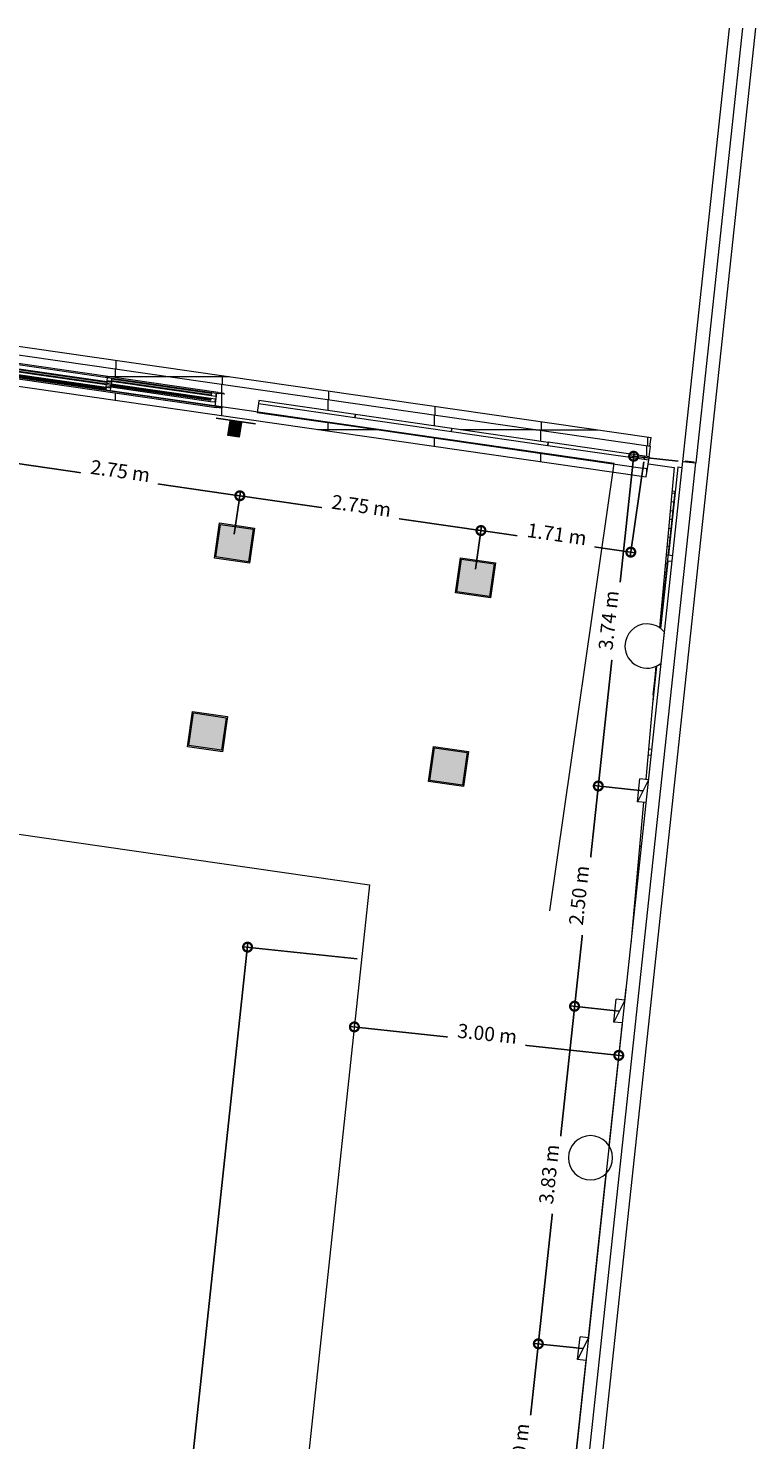
# Model space of a CAD drawing. Units: metres. Extents: x -48 to 517, y -297 to 12.
# Drawn here: x 169 to 177, y -5 to 11 of the extents above; entities that cross this region are included whole.
import ezdxf

# ---------------------------------------------------------------- set-up
doc = ezdxf.new("R2010")
doc.units = ezdxf.units.M
doc.linetypes.add('DTM-Projeção', pattern=[0.003969, 0.002381, -0.001587])
for name, color, linetype, lineweight in [('A-ANNO-DIMS', 7, 'Continuous', 9), ('A-COLS', 7, 'Continuous', 5), ('A-DETL-MBND', 7, 'Continuous', 5), ('A-DOOR', 7, 'Continuous', 5), ('A-DOOR-FRAM', 7, 'Continuous', 5), ('A-DOOR-GLAZ', 7, 'Continuous', 5), ('A-FLOR', 7, 'Continuous', 5), ('A-FLOR-OVHD', 7, 'DTM-Projeção', 5), ('A-GLAZ-CURT', 7, 'Continuous', 5), ('A-GLAZ-CWMG', 7, 'Continuous', 5), ('E-LITE-EQPM', 7, 'Continuous', 5), ('I-WALL', 7, 'Continuous', 5), ('S-BEAM', 7, 'Continuous', 5)]:
    doc.layers.add(name, color=color, linetype=linetype, lineweight=lineweight)
doc.styles.add('Century Gothic_1', font='GOTHIC.TTF', dxfattribs={"height": 0.16})
doc.dimstyles.new('HUB360_-_COTA_VERMELHA_CM', dxfattribs={"dimscale": 0.3048, "dimtxt": 0.167067, "dimasz": 0.656168, "dimexe": 0.164042, "dimexo": 0.164042, "dimgap": 0, "dimtad": 1, "dimrnd": 0.01, "dimzin": 0, "dimdsep": 46, "dimtxsty": 'Century Gothic_1', "dimblk1": 'DOTSMALL', "dimblk2": 'DOTSMALL', "dimsah": 1, "dimcen": 0.09, "dimdle": 0.164042, "dimazin": 0, "dimtfac": 1, "dimtdec": 4, "dimtix": 1, "dimtmove": 0, "dimatfit": 3, "dimfxl": 1, "dimtvp": 1, "dimtfill": 1, "dimtolj": 1, "dimtzin": 0, "dimarcsym": 2})

# ---------------------------------------------------------------- blocks, each defined once
blk = doc.blocks.new('HUB360-VIG-GEN-Retangular - 35_35 2-1776559-PLANTA ILUMINAÇÃO')
at = {"layer": 'S-BEAM', "true_color": 0x808080}
h = blk.add_hatch(dxfattribs=at)
h.set_pattern_fill('FP1_1', color=8, style=0, pattern_type=2)
h.set_pattern_definition([(8.2, (3.895, -8.07), (-0.085577, 0.593866), []), (98.2, (3.895, -8.07), (-1.18773, -0.17115), [])])
h.paths.add_polyline_path([(7.62, -0.175), (7.62, -0.081), (3.169, -0.081), (3.169, 0.054), (7.62, 0.054), (7.62, 0.175), (-7.62, 0.175), (-7.62, -0.175), (7.611, -0.175)])
h.paths.add_polyline_path([(2.765, -0.092), (-2.259, -0.092), (-2.265, -0.086), (-2.265, -0.082), (-2.227, -0.082), (-2.227, 0.068), (-2.265, 0.068), (-2.265, 0.072), (-2.259, 0.078), (2.766, 0.077), (2.771, 0.072), (2.771, 0.068), (2.689, 0.068), (2.689, -0.082), (2.771, -0.082), (2.771, -0.086)])
h.paths.add_polyline_path([(-2.677, -0.081), (-7.611, -0.081), (-7.611, 0.054), (-2.677, 0.054), (-2.677, -0.079)])
at = {"layer": 'S-BEAM'}
for p, q in [((-7.62, 0.175), (-7.62, -0.175)), ((-7.62, 0.175), (7.62, 0.175)), ((7.62, 0.054), (7.62, 0.175)), ((7.62, -0.175), (7.62, -0.081)), ((-7.62, -0.175), (7.62, -0.175))]:
    blk.add_line(p, q, dxfattribs=at)
blk = doc.blocks.new('Porta veneziana envidraçada de correr quádrupla com revestimento - 2320 x 2180mm-1670695-PLANTA ILUMINAÇÃO')
at = {"layer": 'A-DOOR', "true_color": 0xdfdfdf}
h = blk.add_hatch(color=254, dxfattribs=at)
h.paths.add_polyline_path([(2.375, 0.043), (2.375, 0.067), (1.2375, 0.067), (1.2375, 0.043), (1.8334, 0.043)])
h.paths.add_polyline_path([(1.1875, -0.002), (1.1875, 0.022), (0.05, 0.022), (0.05, -0.002)])
h.paths.add_polyline_path([(-0.05, -0.002), (-0.05, 0.022), (-1.1875, 0.022), (-1.1875, -0.002), (-1.0694, -0.002)])
h.paths.add_polyline_path([(-1.2375, 0.043), (-1.2375, 0.067), (-2.375, 0.067), (-2.375, 0.043)])
h = blk.add_hatch(color=254, dxfattribs=at)
h.paths.add_polyline_path([(2.375, -0.017), (2.375, -0.003), (1.2375, -0.003), (1.2375, -0.017), (1.8421, -0.017)])
h.paths.add_polyline_path([(1.1875, -0.062), (1.1875, -0.048), (0.05, -0.048), (0.05, -0.062)])
h.paths.add_polyline_path([(-0.05, -0.062), (-0.05, -0.048), (-1.1875, -0.048), (-1.1875, -0.062), (-1.0608, -0.062)])
h.paths.add_polyline_path([(-1.2375, -0.017), (-1.2375, -0.003), (-2.375, -0.003), (-2.375, -0.017)])
at = {"layer": 'A-DOOR'}
for p, q in [((-2.518, 0.079), (-2.512, 0.085)), ((-2.518, 0.075), (-2.518, 0.079)), ((-2.48, 0.075), (-2.518, 0.075)), ((-2.512, 0.085), (-2.448, 0.085)), ((-2.448, 0.075), (-2.475, 0.075)), ((-2.448, 0.085), (-2.448, 0.075)), ((2.448, 0.085), (-2.448, 0.085)), ((-2.448, 0.075), (-2.425, 0.075)), ((-2.375, 0.043), (-2.375, 0.067)), ((-2.375, 0.067), (-1.2375, 0.067)), ((-1.2375, 0.043), (-2.375, 0.043)), ((-1.2375, 0.067), (-1.2375, 0.043)), ((-1.1875, 0.075), (1.1875, 0.075)), ((-1.1875, -0.002), (-1.1875, 0.022)), ((-1.1875, 0.022), (-0.05, 0.022)), ((-0.05, 0.022), (-0.05, -0.002)), ((0.05, -0.002), (0.05, 0.022)), ((0.05, 0.022), (1.1875, 0.022)), ((1.1875, 0.022), (1.1875, -0.002)), ((1.2375, 0.043), (1.2375, 0.067)), ((1.2375, 0.067), (2.375, 0.067)), ((2.375, 0.043), (1.2375, 0.043)), ((2.375, 0.067), (2.375, 0.043)), ((2.425, 0.075), (2.448, 0.075)), ((2.448, 0.075), (2.448, 0.085)), ((2.448, 0.085), (2.512, 0.085)), ((2.518, 0.075), (2.448, 0.075)), ((2.512, 0.085), (2.518, 0.079)), ((2.518, 0.079), (2.518, 0.075)), ((-2.518, -0.079), (-2.518, -0.075)), ((-2.518, -0.075), (-2.48, -0.075)), ((-2.512, -0.085), (-2.518, -0.079)), ((-2.448, -0.085), (-2.512, -0.085)), ((-2.475, -0.075), (-2.448, -0.075)), ((-2.448, -0.075), (-2.448, -0.085)), ((-1.2375, -0.075), (-2.448, -0.075)), ((-2.448, -0.085), (2.448, -0.085)), ((-0.05, -0.002), (-1.1875, -0.002)), ((1.1875, -0.002), (0.05, -0.002)), ((2.448, -0.075), (1.2375, -0.075)), ((2.448, -0.085), (2.448, -0.075)), ((2.448, -0.075), (2.518, -0.075)), ((2.512, -0.085), (2.448, -0.085)), ((2.518, -0.079), (2.512, -0.085)), ((2.518, -0.075), (2.518, -0.079))]:
    blk.add_line(p, q, dxfattribs=at)
at = {"layer": 'A-DOOR-FRAM'}
for p, q in [((-2.425, 0.035), (-2.425, 0.075)), ((-2.425, 0.075), (-2.375, 0.075)), ((-2.375, 0.035), (-2.425, 0.035)), ((-2.425, -0.03), (-2.425, 0.01)), ((-2.425, 0.01), (-2.375, 0.01)), ((-2.375, 0.075), (-1.2375, 0.075)), ((-1.2375, 0.035), (-2.375, 0.035)), ((-2.375, 0.01), (-1.2375, 0.01)), ((-1.2375, 0.075), (-1.1875, 0.075)), ((-1.1875, 0.035), (-1.2375, 0.035)), ((-1.2375, -0.003), (-1.2375, 0.03)), ((-1.2375, 0.03), (-1.1875, 0.03)), ((-1.2375, 0.01), (-1.1875, 0.01)), ((-1.1875, 0.075), (-1.1875, 0.035)), ((-1.1875, 0.03), (-0.05, 0.03)), ((-0.05, 0.03), (0, 0.03)), ((0, -0.01), (0, 0.03)), ((0, 0.03), (0.05, 0.03)), ((0, 0.03), (0, -0.01)), ((0.05, 0.03), (1.1875, 0.03)), ((1.1875, 0.035), (1.1875, 0.075)), ((1.1875, 0.075), (1.2375, 0.075)), ((1.2375, 0.035), (1.1875, 0.035)), ((1.1875, 0.03), (1.2375, 0.03)), ((1.1875, 0.01), (1.2375, 0.01)), ((1.2375, 0.075), (2.375, 0.075)), ((2.375, 0.035), (1.2375, 0.035)), ((1.2375, 0.03), (1.2375, -0.003)), ((1.2375, 0.01), (2.375, 0.01)), ((2.375, 0.075), (2.425, 0.075)), ((2.425, 0.035), (2.375, 0.035)), ((2.375, 0.01), (2.425, 0.01)), ((2.425, 0.075), (2.425, 0.035)), ((2.425, 0.01), (2.425, -0.03)), ((-2.375, -0.03), (-2.425, -0.03)), ((-1.2375, -0.03), (-2.375, -0.03)), ((-1.1875, -0.01), (-1.2375, -0.01)), ((-1.1875, -0.03), (-1.2375, -0.03)), ((-1.2375, -0.075), (-1.2375, -0.035)), ((-1.2375, -0.035), (-1.1875, -0.035)), ((-1.1875, -0.075), (-1.2375, -0.075)), ((-1.1875, -0.002), (-1.1875, -0.03)), ((-0.05, -0.01), (-1.1875, -0.01)), ((-1.1875, -0.035), (-0.05, -0.035)), ((-0.05, -0.075), (-1.1875, -0.075)), ((0, -0.01), (-0.05, -0.01)), ((-0.05, -0.035), (0, -0.035)), ((0, -0.075), (-0.05, -0.075)), ((0.05, -0.01), (0, -0.01)), ((0, -0.075), (0, -0.035)), ((0, -0.035), (0.05, -0.035)), ((0, -0.035), (0, -0.075)), ((0.05, -0.075), (0, -0.075)), ((1.1875, -0.01), (0.05, -0.01)), ((0.05, -0.035), (1.1875, -0.035)), ((1.1875, -0.075), (0.05, -0.075)), ((1.1875, -0.03), (1.1875, -0.002)), ((1.2375, -0.01), (1.1875, -0.01)), ((1.2375, -0.03), (1.1875, -0.03)), ((1.1875, -0.035), (1.2375, -0.035)), ((1.2375, -0.075), (1.1875, -0.075)), ((2.375, -0.03), (1.2375, -0.03)), ((1.2375, -0.035), (1.2375, -0.075)), ((2.425, -0.03), (2.375, -0.03))]:
    blk.add_line(p, q, dxfattribs=at)
at = {"layer": 'A-DOOR-GLAZ'}
for p, q in [((-2.375, -0.003), (-1.2375, -0.003)), ((-2.375, -0.017), (-2.375, -0.003)), ((-1.2375, -0.017), (-2.375, -0.017)), ((-1.2375, -0.003), (-1.2375, -0.017)), ((-1.1875, -0.062), (-1.1875, -0.048)), ((-1.1875, -0.048), (-0.05, -0.048)), ((-0.05, -0.062), (-1.1875, -0.062)), ((-0.05, -0.048), (-0.05, -0.062)), ((0.05, -0.062), (0.05, -0.048)), ((0.05, -0.048), (1.1875, -0.048)), ((1.1875, -0.062), (0.05, -0.062)), ((1.1875, -0.048), (1.1875, -0.062)), ((1.2375, -0.017), (1.2375, -0.003)), ((1.2375, -0.003), (2.375, -0.003)), ((2.375, -0.017), (1.2375, -0.017)), ((2.375, -0.003), (2.375, -0.017))]:
    blk.add_line(p, q, dxfattribs=at)
blk = doc.blocks.new('Rectangular Mullion - Montante-AL0-Horizontal-Ancoragem-5_3x10cm-1678353-PLANTA ILUMINAÇÃO')
at = {"layer": 'A-GLAZ-CWMG'}
for p, q in [((4.776, 7.383), (4.829, 7.375)), ((4.79, 7.482), (4.844, 7.474)), ((4.829, 7.375), (4.844, 7.474))]:
    blk.add_line(p, q, dxfattribs=at)
blk = doc.blocks.new('Rectangular Mullion - Montante-AL0-Horizontal-Ancoragem-5_3x10cm-1678355-PLANTA ILUMINAÇÃO')
at = {"layer": 'A-GLAZ-CWMG'}
for p, q in [((1.51, 7.853), (2.598, 7.696)), ((1.524, 7.952), (2.613, 7.795))]:
    blk.add_line(p, q, dxfattribs=at)
blk = doc.blocks.new('Rectangular Mullion - Montante-AL0-Horizontal-Ancoragem-5_3x10cm-1678358-PLANTA ILUMINAÇÃO')
at = {"layer": 'A-GLAZ-CWMG'}
for p, q in [((0.435, 8.109), (0.421, 8.01)), ((0.421, 8.01), (1.51, 7.853)), ((0.435, 8.109), (1.524, 7.952))]:
    blk.add_line(p, q, dxfattribs=at)
blk = doc.blocks.new('Rectangular Mullion - BRISE-1678363-PLANTA ILUMINAÇÃO')
at = {"layer": 'A-GLAZ-CWMG'}
for p, q in [((4.795, 7.516), (4.79, 7.482)), ((4.849, 7.509), (4.795, 7.516)), ((4.844, 7.474), (4.849, 7.509))]:
    blk.add_line(p, q, dxfattribs=at)
blk = doc.blocks.new('Rectangular Mullion - BRISE-1678366-PLANTA ILUMINAÇÃO')
at = {"layer": 'A-GLAZ-CWMG'}
for p, q in [((3.706, 7.673), (3.701, 7.639)), ((4.795, 7.516), (3.706, 7.673)), ((4.79, 7.482), (4.795, 7.516))]:
    blk.add_line(p, q, dxfattribs=at)
blk = doc.blocks.new('HUB360-VIG-GEN-Retangular - 55_60 2-1776451-PLANTA ILUMINAÇÃO')
at = {"layer": 'A-DETL-MBND', "true_color": 0x808080}
h = blk.add_hatch(dxfattribs=at)
h.set_pattern_fill('FP1_3', color=8, style=0, pattern_type=2)
h.set_pattern_definition([(8.2, (3.904, -8.07), (-0.085577, 0.593866), []), (98.2, (3.904, -8.07), (-1.18773, -0.17115), [])])
h.paths.add_polyline_path([(7.62, 0.175), (7.62, 0.275), (-7.62, 0.275), (-7.62, 0.175), (7.56, 0.175)])
at = {"layer": 'A-DETL-MBND'}
for p, q in [((-7.62, 0.275), (-7.62, 0.175)), ((-7.62, 0.275), (7.62, 0.275)), ((7.62, 0.175), (7.62, 0.275))]:
    blk.add_line(p, q, dxfattribs=at)
blk = doc.blocks.new('HUB360-VIG-GEN-Retangular - 55_60-1757847-PLANTA ILUMINAÇÃO')
at = {"layer": 'A-DETL-MBND', "true_color": 0xc0c0c0}
h = blk.add_hatch(dxfattribs=at)
h.set_pattern_fill('FP1_29', color=9, style=0, pattern_type=2)
h.set_pattern_definition([(0, (0, 0), (0, -0.1), []), (270, (0, 0), (-0.1, -6e-18), [])])
h.paths.add_polyline_path([(10.664, 0.175), (8.602, 0.175), (8.602, 0.173), (10.664, 0.173)])
h.paths.add_polyline_path([(8.344, 0.175), (6.102, 0.175), (6.102, 0.173), (8.344, 0.173)])
h.paths.add_polyline_path([(5.844, 0.175), (3.912, 0.175), (3.914, 0.173), (5.844, 0.173)])
h.paths.add_polyline_path([(3.555, 0.175), (1.691, 0.175), (1.691, 0.173), (3.554, 0.173)])
h.paths.add_polyline_path([(1.433, 0.175), (-0.809, 0.175), (-0.809, 0.173), (1.433, 0.173)])
h.paths.add_polyline_path([(-1.067, 0.175), (-2.934, 0.175), (-2.931, 0.173), (-1.067, 0.173)])
h.paths.add_polyline_path([(-3.244, 0.175), (-4.618, 0.175), (-4.563, 0.173), (-3.246, 0.173)])
h.paths.add_polyline_path([(-5.539, 0.175), (-6.644, 0.175), (-6.644, 0.157), (-5.746, 0.172)])
h.paths.add_polyline_path([(-7.674, 0.175), (-7.744, 0.175), (-7.744, 0.139), (-7.674, 0.14)])
h.paths.add_polyline_path([(-8.28, 0.13), (-8.683, 0.13), (-8.68, 0.123), (-8.286, 0.13)])
h.paths.add_polyline_path([(-9.11, 0.13), (-9.874, 0.13), (-9.874, 0.175), (-9.944, 0.175), (-9.944, 0.13), (-10.665, 0.13), (-10.665, 0.091), (-9.117, 0.116)])
at = {"layer": 'A-DETL-MBND'}
blk.add_line((-10.665, 0.13), (-10.665, 0.091), dxfattribs=at)
blk = doc.blocks.new('DTM-PNL-Vidro-Junta - VD0_1cm-1760560-PLANTA ILUMINAÇÃO')
at = {"layer": 'A-DETL-MBND', "true_color": 0xdfdfdf}
blk.add_hatch(color=254, dxfattribs=at).paths.add_polyline_path([(-0.542, 0), (-0.543, 0), (-0.542, -0.01)])
at = {"layer": 'A-DETL-MBND'}
blk.add_line((-0.543, -0.01), (-0.543, 0), dxfattribs=at)
blk = doc.blocks.new('Rectangular Mullion - Montante-AL0-Horizontal-Intermediário-5_3x10cm-1758940-PLANTA ILUMINAÇÃO')
at = {"layer": 'A-DETL-MBND'}
for p, q in [((5.171, 7.391), (5.064, 6.402)), ((5.215, 7.386), (5.171, 7.391)), ((5.064, 6.402), (5.109, 6.397))]:
    blk.add_line(p, q, dxfattribs=at)
blk = doc.blocks.new('Rectangular Mullion - Montante-AL0-Horizontal-Intermediário-5_3x10cm-1695649-PLANTA ILUMINAÇÃO')
at = {"layer": 'A-DETL-MBND'}
for p, q in [((5.057, 6.332), (4.975, 5.572)), ((5.102, 6.327), (5.057, 6.332))]:
    blk.add_line(p, q, dxfattribs=at)
blk = doc.blocks.new('Rectangular Mullion - Montante-AL0-Horizontal-Intermediário-5_3x10cm-V3-PLANTA ILUMINAÇÃO')
at = {"layer": 'A-DETL-MBND'}
for p, q in [((4.929, 5.148), (4.886, 4.748)), ((4.838, 4.213), (4.874, 4.21))]:
    blk.add_line(p, q, dxfattribs=at)
blk = doc.blocks.new('Rectangular Mullion - Montante-AL0-Horizontal-Intermediário-5_3x10cm-V4-PLANTA ILUMINAÇÃO')
at = {"layer": 'A-DETL-MBND'}
for p, q in [((4.866, 4.14), (4.832, 4.144)), ((4.738, 3.118), (4.756, 3.116))]:
    blk.add_line(p, q, dxfattribs=at)
blk = doc.blocks.new('Rectangular Mullion - Montante-AL0-Horizontal-Ancoragem-5_3x10cm-1695643-PLANTA ILUMINAÇÃO')
at = {"layer": 'A-GLAZ-CWMG'}
for p, q in [((5.253, 7.453), (5.254, 7.461)), ((5.353, 7.45), (5.254, 7.461)), ((5.352, 7.442), (5.353, 7.45))]:
    blk.add_line(p, q, dxfattribs=at)
blk = doc.blocks.new('HUB360-Luminaria-Quadrada-Embutir-Modelo 01 - 40x40x10cm-Metal Branco_2380lm-25W-1542213-PLANTA ILUMINAÇÃO')
at = {"layer": 'A-DETL-MBND', "true_color": 0x8000ff}
h = blk.add_hatch(color=190, dxfattribs=at)
h.paths.add_polyline_path([(0.2, 0.2), (0.2, -0.2), (-0.2, -0.2), (-0.2, 0.2)])
h.paths.add_polyline_path([(0.186, 0.186), (-0.186, 0.186), (-0.186, -0.186), (0.186, -0.186)])
blk.add_hatch(color=190, dxfattribs=at).paths.add_polyline_path([(0.186, 0.186), (0.186, -0.186), (-0.186, -0.186), (-0.186, 0.186)])
at = {"layer": 'A-DETL-MBND'}
for p, q in [((0.2, 0.2), (-0.2, 0.2)), ((-0.2, 0.2), (-0.2, -0.2)), ((0.186, 0.186), (-0.186, 0.186)), ((-0.186, 0.186), (-0.186, -0.186)), ((-0.186, 0.186), (-0.186, -0.186)), ((0.186, 0.186), (-0.186, 0.186)), ((0.186, -0.186), (0.186, 0.186)), ((0.186, -0.186), (0.186, 0.186)), ((0.2, -0.2), (0.2, 0.2)), ((-0.2, -0.2), (0.2, -0.2)), ((-0.186, -0.186), (0.186, -0.186)), ((-0.186, -0.186), (0.186, -0.186))]:
    blk.add_line(p, q, dxfattribs=at)
blk = doc.blocks.new('Arandela2 - Quadrada - 130x90mm-100W-V8-PLANTA ILUMINAÇÃO')
at = {"layer": 'E-LITE-EQPM', "true_color": 0x8000ff}
h = blk.add_hatch(color=190, dxfattribs=at)
h.paths.add_polyline_path([(0.06, 0.1755), (0.06, 0.0055), (0.19, 0.0055), (0.19, 0.1755)])
h.paths.add_polyline_path([(0.067, 0.1685), (0.183, 0.1685), (0.183, 0.0525), (0.067, 0.0525)])
for points in [[(0.067, 0.1685), (0.067, 0.0525), (0.183, 0.0525), (0.183, 0.1685)], [(0.06, 0.0055), (0.06, 0.0005), (0.19, 0.0005), (0.19, 0.0055)]]:
    blk.add_hatch(color=190, dxfattribs=at).paths.add_polyline_path(points)
at = {"layer": 'E-LITE-EQPM', "color": 190, "true_color": 0x8000ff}
for p, q in [((0.06, 0.0055), (0.06, 0.1755)), ((0.06, 0.1755), (0.19, 0.1755)), ((0.183, 0.1685), (0.067, 0.1685)), ((0.067, 0.1685), (0.067, 0.0525)), ((0.067, 0.0525), (0.067, 0.1685)), ((0.067, 0.1685), (0.183, 0.1685)), ((0.183, 0.0525), (0.183, 0.1685)), ((0.183, 0.1685), (0.183, 0.0525)), ((0.19, 0.1755), (0.19, 0.0055)), ((0.19, 0.0055), (0.06, 0.0055)), ((0.06, 0.0005), (0.06, 0.0055)), ((0.06, 0.0055), (0.19, 0.0055)), ((0.067, 0.0525), (0.183, 0.0525)), ((0.183, 0.0525), (0.067, 0.0525)), ((0.19, 0.0055), (0.19, 0.0005))]:
    blk.add_line(p, q, dxfattribs=at)
blk = doc.blocks.new('Lighting_Wall-Mounted_RZB_Alu-Lux-oval - Alu-Lux Oval _1 x LED Modul 840_ 580 lm_ 840_-1816233-PLANTA ILUMINAÇÃO')
at = {"layer": 'E-LITE-EQPM', "color": 190, "true_color": 0x8000ff}
for p, q in [((4.715, 3.618), (4.742, 3.875)), ((4.715, 3.618), (4.742, 3.875)), ((4.837, 3.865), (4.715, 3.618)), ((4.837, 3.865), (4.742, 3.875)), ((4.809, 3.608), (4.715, 3.618))]:
    blk.add_line(p, q, dxfattribs=at)
blk = doc.blocks.new('_DotSmall')
at = {"color": 0, "linetype": 'ByBlock', "const_width": 0.5}
blk.add_lwpolyline([(-0.0625, 0, 1), (0.0625, 0, 1)], format="xyb", close=True, dxfattribs=at)
blk = doc.blocks.new('*D389')
at = {"layer": 'A-ANNO-DIMS', "color": 0, "lineweight": -2, "transparency": 16777216}
for p, q in [((175.469, 6.094), (175.315, 5.026)), ((173.567, 4.885), (173.637, 5.369)), ((175.372, 5.068), (173.58, 5.326))]:
    blk.add_line(p, q, dxfattribs=at)
at = {"layer": 'Defpoints', "color": 0, "transparency": 16777216}
for p in [(175.476, 6.143), (173.63, 5.319), (173.56, 4.836)]:
    blk.add_point(p, dxfattribs=at)
at = {"layer": 'A-ANNO-DIMS', "color": 0, "lineweight": -2, "transparency": 16777216, "xscale": 0.2, "yscale": 0.2, "zscale": 0.2}
for p, rotation in [((173.63, 5.319), 171.8001458768623), ((175.322, 5.075), 351.8001458768623)]:
    blk.add_blockref('_DotSmall', p, dxfattribs=dict(at, rotation=rotation))
at = {"layer": 'A-ANNO-DIMS', "color": 0, "transparency": 16777216, "insert": (174.488, 5.278), "char_height": 0.16, "width": 0.84647, "attachment_point": 5, "rotation": 351.8001, "style": 'Century Gothic_1', "bg_fill": 3, "box_fill_scale": 1.1, "bg_fill_color": 256, "bg_fill_true_color": 13158600, "bg_fill_transparency": 0}
blk.add_mtext('\\A1;1.71 m', dxfattribs=at)
blk = doc.blocks.new('*D390')
at = {"layer": 'A-ANNO-DIMS', "color": 0, "lineweight": -2, "transparency": 16777216}
for p, q in [((170.845, 5.278), (170.915, 5.761)), ((173.679, 5.312), (170.858, 5.719)), ((173.567, 4.885), (173.637, 5.369))]:
    blk.add_line(p, q, dxfattribs=at)
at = {"layer": 'Defpoints', "color": 0, "transparency": 16777216}
for p in [(170.908, 5.711), (170.838, 5.228), (173.56, 4.836)]:
    blk.add_point(p, dxfattribs=at)
at = {"layer": 'A-ANNO-DIMS', "color": 0, "lineweight": -2, "transparency": 16777216, "xscale": 0.2, "yscale": 0.2, "zscale": 0.2}
for p, rotation in [((170.908, 5.711), 171.8001458768623), ((173.63, 5.319), 351.8001458768623)]:
    blk.add_blockref('_DotSmall', p, dxfattribs=dict(at, rotation=rotation))
at = {"layer": 'A-ANNO-DIMS', "color": 0, "transparency": 16777216, "insert": (172.281, 5.598), "char_height": 0.16, "width": 0.84647, "attachment_point": 5, "rotation": 351.8001, "style": 'Century Gothic_1', "bg_fill": 3, "box_fill_scale": 1.1, "bg_fill_color": 256, "bg_fill_true_color": 13158600, "bg_fill_transparency": 0}
blk.add_mtext('\\A1;2.75 m', dxfattribs=at)
blk = doc.blocks.new('*D391')
at = {"layer": 'A-ANNO-DIMS', "color": 0, "lineweight": -2, "transparency": 16777216}
for p, q in [((168.123, 5.67), (168.193, 6.153)), ((170.957, 5.704), (168.137, 6.111)), ((170.845, 5.278), (170.915, 5.761))]:
    blk.add_line(p, q, dxfattribs=at)
at = {"layer": 'Defpoints', "color": 0, "transparency": 16777216}
for p in [(168.186, 6.104), (168.116, 5.62), (170.838, 5.228)]:
    blk.add_point(p, dxfattribs=at)
at = {"layer": 'A-ANNO-DIMS', "color": 0, "lineweight": -2, "transparency": 16777216, "xscale": 0.2, "yscale": 0.2, "zscale": 0.2}
for p, rotation in [((168.186, 6.104), 171.8001458768623), ((170.908, 5.711), 351.8001458768623)]:
    blk.add_blockref('_DotSmall', p, dxfattribs=dict(at, rotation=rotation))
at = {"layer": 'A-ANNO-DIMS', "color": 0, "transparency": 16777216, "insert": (169.559, 5.991), "char_height": 0.16, "width": 0.84647, "attachment_point": 5, "rotation": 351.8001, "style": 'Century Gothic_1', "bg_fill": 3, "box_fill_scale": 1.1, "bg_fill_color": 256, "bg_fill_true_color": 13158600, "bg_fill_transparency": 0}
blk.add_mtext('\\A1;2.75 m', dxfattribs=at)
blk = doc.blocks.new('*D405')
at = {"layer": 'A-ANNO-DIMS', "color": 0, "lineweight": -2, "transparency": 16777216}
for p, q in [((171, 0.669), (169.289, -15.25)), ((172.233, 0.486), (170.945, 0.624)), ((170.533, -15.333), (169.245, -15.195))]:
    blk.add_line(p, q, dxfattribs=at)
at = {"layer": 'Defpoints', "color": 0, "transparency": 16777216}
for p in [(172.283, 0.481), (169.294, -15.2), (170.582, -15.339)]:
    blk.add_point(p, dxfattribs=at)
at = {"layer": 'A-ANNO-DIMS', "color": 0, "lineweight": -2, "transparency": 16777216, "xscale": 0.2, "yscale": 0.2, "zscale": 0.2}
for p, rotation in [((170.995, 0.619), 83.86440305012849), ((169.294, -15.2), 263.8644030501284)]:
    blk.add_blockref('_DotSmall', p, dxfattribs=dict(at, rotation=rotation))
at = {"layer": 'A-ANNO-DIMS', "color": 0, "transparency": 16777216, "insert": (170.061, -7.282), "char_height": 0.16, "width": 0.99604, "attachment_point": 5, "rotation": 83.8644, "style": 'Century Gothic_1', "bg_fill": 3, "box_fill_scale": 1.1, "bg_fill_color": 256, "bg_fill_true_color": 13158600, "bg_fill_transparency": 0}
blk.add_mtext('\\A1;15.91 m', dxfattribs=at)
blk = doc.blocks.new('*D406')
at = {"layer": 'A-ANNO-DIMS', "color": 0, "lineweight": -2, "transparency": 16777216}
for p, q in [((175.236, -0.608), (172.151, -0.276)), ((172.203, -0.267), (172.206, -0.232)), ((175.187, -0.588), (175.191, -0.553))]:
    blk.add_line(p, q, dxfattribs=at)
at = {"layer": 'Defpoints', "color": 0, "transparency": 16777216}
for p in [(172.197, -0.317), (172.201, -0.281), (175.182, -0.637)]:
    blk.add_point(p, dxfattribs=at)
at = {"layer": 'A-ANNO-DIMS', "color": 0, "lineweight": -2, "transparency": 16777216, "xscale": 0.2, "yscale": 0.2, "zscale": 0.2}
for p, rotation in [((172.201, -0.281), 173.8644030501287), ((175.186, -0.602), 353.8644030501288)]:
    blk.add_blockref('_DotSmall', p, dxfattribs=dict(at, rotation=rotation))
at = {"layer": 'A-ANNO-DIMS', "color": 0, "transparency": 16777216, "insert": (173.702, -0.358), "char_height": 0.16, "width": 0.84647, "attachment_point": 5, "rotation": 353.8644, "style": 'Century Gothic_1', "bg_fill": 3, "box_fill_scale": 1.1, "bg_fill_color": 256, "bg_fill_true_color": 13158600, "bg_fill_transparency": 0}
blk.add_mtext('\\A1;3.00 m', dxfattribs=at)
blk = doc.blocks.new('*D423')
at = {"layer": 'A-ANNO-DIMS', "color": 0, "lineweight": -2, "transparency": 16777216}
for p, q in [((174.005, -6.392), (174.283, -3.807)), ((174.78, -3.91), (174.228, -3.851)), ((174.513, -6.396), (173.961, -6.337))]:
    blk.add_line(p, q, dxfattribs=at)
at = {"layer": 'Defpoints', "color": 0, "transparency": 16777216}
for p in [(174.278, -3.856), (174.83, -3.916), (174.562, -6.401)]:
    blk.add_point(p, dxfattribs=at)
at = {"layer": 'A-ANNO-DIMS', "color": 0, "lineweight": -2, "transparency": 16777216, "xscale": 0.2, "yscale": 0.2, "zscale": 0.2}
for p, rotation in [((174.278, -3.856), 83.86440305013005), ((174.011, -6.342), 263.8644030501301)]:
    blk.add_blockref('_DotSmall', p, dxfattribs=dict(at, rotation=rotation))
at = {"layer": 'A-ANNO-DIMS', "color": 0, "transparency": 16777216, "insert": (174.061, -5.09), "char_height": 0.16, "width": 0.84647, "attachment_point": 5, "rotation": 83.8644, "style": 'Century Gothic_1', "bg_fill": 3, "box_fill_scale": 1.1, "bg_fill_color": 256, "bg_fill_true_color": 13158600, "bg_fill_transparency": 0}
blk.add_mtext('\\A1;2.50 m', dxfattribs=at)
blk = doc.blocks.new('*D424')
at = {"layer": 'A-ANNO-DIMS', "color": 0, "lineweight": -2, "transparency": 16777216}
for p, q in [((174.273, -3.906), (174.693, 0.001)), ((175.189, -0.102), (174.638, -0.043)), ((174.78, -3.91), (174.228, -3.851))]:
    blk.add_line(p, q, dxfattribs=at)
at = {"layer": 'Defpoints', "color": 0, "transparency": 16777216}
for p in [(174.687, -0.048), (175.239, -0.108), (174.83, -3.916)]:
    blk.add_point(p, dxfattribs=at)
at = {"layer": 'A-ANNO-DIMS', "color": 0, "lineweight": -2, "transparency": 16777216, "xscale": 0.2, "yscale": 0.2, "zscale": 0.2}
for p, rotation in [((174.687, -0.048), 83.86440305013005), ((174.278, -3.856), 263.8644030501301)]:
    blk.add_blockref('_DotSmall', p, dxfattribs=dict(at, rotation=rotation))
at = {"layer": 'A-ANNO-DIMS', "color": 0, "transparency": 16777216, "insert": (174.399, -1.943), "char_height": 0.16, "width": 0.84647, "attachment_point": 5, "rotation": 83.8644, "style": 'Century Gothic_1', "bg_fill": 3, "box_fill_scale": 1.1, "bg_fill_color": 256, "bg_fill_true_color": 13158600, "bg_fill_transparency": 0}
blk.add_mtext('\\A1;3.83 m', dxfattribs=at)
blk = doc.blocks.new('*D425')
at = {"layer": 'A-ANNO-DIMS', "color": 0, "lineweight": -2, "transparency": 16777216}
for p, q in [((174.682, -0.098), (174.96, 2.487)), ((175.456, 2.383), (174.905, 2.443)), ((175.189, -0.102), (174.638, -0.043))]:
    blk.add_line(p, q, dxfattribs=at)
at = {"layer": 'Defpoints', "color": 0, "transparency": 16777216}
for p in [(174.955, 2.437), (175.506, 2.378), (175.239, -0.108)]:
    blk.add_point(p, dxfattribs=at)
at = {"layer": 'A-ANNO-DIMS', "color": 0, "lineweight": -2, "transparency": 16777216, "xscale": 0.2, "yscale": 0.2, "zscale": 0.2}
for p, rotation in [((174.955, 2.437), 83.86440305013005), ((174.687, -0.048), 263.8644030501301)]:
    blk.add_blockref('_DotSmall', p, dxfattribs=dict(at, rotation=rotation))
at = {"layer": 'A-ANNO-DIMS', "color": 0, "transparency": 16777216, "insert": (174.737, 1.203), "char_height": 0.16, "width": 0.84647, "attachment_point": 5, "rotation": 83.8644, "style": 'Century Gothic_1', "bg_fill": 3, "box_fill_scale": 1.1, "bg_fill_color": 256, "bg_fill_true_color": 13158600, "bg_fill_transparency": 0}
blk.add_mtext('\\A1;2.50 m', dxfattribs=at)
blk = doc.blocks.new('*D426')
at = {"layer": 'A-ANNO-DIMS', "color": 0, "lineweight": -2, "transparency": 16777216}
for p, q in [((174.949, 2.388), (175.36, 6.207)), ((175.856, 6.103), (175.305, 6.162)), ((175.456, 2.383), (174.905, 2.443))]:
    blk.add_line(p, q, dxfattribs=at)
at = {"layer": 'Defpoints', "color": 0, "transparency": 16777216}
for p in [(175.354, 6.157), (175.906, 6.098), (175.506, 2.378)]:
    blk.add_point(p, dxfattribs=at)
at = {"layer": 'A-ANNO-DIMS', "color": 0, "lineweight": -2, "transparency": 16777216, "xscale": 0.2, "yscale": 0.2, "zscale": 0.2}
for p, rotation in [((175.354, 6.157), 83.86440305013005), ((174.955, 2.437), 263.8644030501301)]:
    blk.add_blockref('_DotSmall', p, dxfattribs=dict(at, rotation=rotation))
at = {"layer": 'A-ANNO-DIMS', "color": 0, "transparency": 16777216, "insert": (175.071, 4.306), "char_height": 0.16, "width": 0.84647, "attachment_point": 5, "rotation": 83.8644, "style": 'Century Gothic_1', "bg_fill": 3, "box_fill_scale": 1.1, "bg_fill_color": 256, "bg_fill_true_color": 13158600, "bg_fill_transparency": 0}
blk.add_mtext('\\A1;3.74 m', dxfattribs=at)

msp = doc.modelspace()

# ---------------------------------------------------------------- linework, layer by layer
at = {"layer": 'A-COLS'}
msp.add_line((175.699, 4.175), (175.661, 3.82), dxfattribs=at)
for centre, start, end in [((175.506, 4.016), 90, 180), ((175.506, 4.016), 39.4374, 90), ((175.506, 4.016), 180, 308.2914), ((174.867, -1.757), 90, 180), ((174.867, -1.757), 0, 90), ((174.867, -1.757), 180, 0)]:
    msp.add_arc(centre, 0.25, start, end, dxfattribs=at)
at = {"layer": 'A-DETL-MBND'}
for p, q in [((173.889, -15.471), (176.733, 10.986)), ((176.431, 10.986), (175.906, 6.098)), ((176.582, 10.986), (176.055, 6.082)), ((175.521, 6.073), (175.81, 6.031)), ((175.81, 6.031), (175.645, 4.222)), ((175.606, 3.788), (175.49, 2.509)), ((175.466, 2.253), (175.321, 0.658)), ((175.266, 0.16), (175.251, 0.021)), ((175.223, -0.236), (175.074, -1.621)), ((175.223, -0.257), (175.215, -0.311)), ((175.041, -1.934), (174.841, -3.787)), ((174.814, -4.044), (174.574, -6.273))]:
    msp.add_line(p, q, dxfattribs=at)
at = {"layer": 'A-FLOR'}
msp.add_line((172.373, 1.322), (170.584, -15.328), dxfattribs=at)
at = {"layer": 'A-FLOR-OVHD'}
msp.add_line((172.373, 1.32), (172.373, 1.322), dxfattribs=at)
at = {"layer": 'A-GLAZ-CWMG'}
for points in [[(174.406, 1.029), (175.134, 6.077), (160.782, 8.145), (160.612, 6.968)], [(162.729, 2.712), (172.373, 1.322)]]:
    msp.add_lwpolyline(points, dxfattribs=at)
at = {"layer": 'I-WALL'}
for p, q in [((170.628, 6.72), (170.65, 6.868)), ((171.085, 6.522), (170.64, 6.586)), ((170.64, 6.585), (170.64, 6.586)), ((170.64, 6.585), (171.085, 6.521)), ((171.085, 6.522), (171.085, 6.521)), ((175.906, 6.098), (173.574, -15.6)), ((173.723, -15.614), (176.055, 6.081)), ((175.906, 6.098), (176.055, 6.081))]:
    msp.add_line(p, q, dxfattribs=at)

# ---------------------------------------------------------------- block references
at = {"layer": 'A-DOOR', "rotation": 351.8001458768617}
msp.add_blockref('Porta veneziana envidraçada de correr quádrupla com revestimento - 2320 x 2180mm-1670695-PLANTA ILUMINAÇÃO', (168.229, 7.141), dxfattribs=at)
at = {"layer": 'A-GLAZ-CURT', "rotation": 263.8644030501288}
msp.add_blockref('DTM-PNL-Vidro-Junta - VD0_1cm-1760560-PLANTA ILUMINAÇÃO', (175.997, 5.543), dxfattribs=at)
at = {"layer": 'A-GLAZ-CWMG'}
for name, p in [('Rectangular Mullion - Montante-AL0-Horizontal-Ancoragem-5_3x10cm-1678358-PLANTA ILUMINAÇÃO', (170.683, -1.358)), ('Rectangular Mullion - BRISE-1678366-PLANTA ILUMINAÇÃO', (167.417, -0.888)), ('Rectangular Mullion - Montante-AL0-Horizontal-Ancoragem-5_3x10cm-1678355-PLANTA ILUMINAÇÃO', (170.683, -1.358)), ('Rectangular Mullion - BRISE-1678366-PLANTA ILUMINAÇÃO', (168.506, -1.045)), ('Rectangular Mullion - Montante-AL0-Horizontal-Ancoragem-5_3x10cm-1678355-PLANTA ILUMINAÇÃO', (171.772, -1.515)), ('Rectangular Mullion - BRISE-1678366-PLANTA ILUMINAÇÃO', (169.594, -1.202)), ('Rectangular Mullion - Montante-AL0-Horizontal-Ancoragem-5_3x10cm-1678355-PLANTA ILUMINAÇÃO', (172.861, -1.672)), ('Rectangular Mullion - BRISE-1678366-PLANTA ILUMINAÇÃO', (170.683, -1.358)), ('Rectangular Mullion - Montante-AL0-Horizontal-Ancoragem-5_3x10cm-1678353-PLANTA ILUMINAÇÃO', (170.683, -1.358)), ('Rectangular Mullion - BRISE-1678363-PLANTA ILUMINAÇÃO', (170.683, -1.358)), ('Rectangular Mullion - Montante-AL0-Horizontal-Ancoragem-5_3x10cm-1695643-PLANTA ILUMINAÇÃO', (170.683, -1.358)), ('Rectangular Mullion - Montante-AL0-Horizontal-Intermediário-5_3x10cm-1758940-PLANTA ILUMINAÇÃO', (170.683, -1.358)), ('Rectangular Mullion - Montante-AL0-Horizontal-Intermediário-5_3x10cm-1695649-PLANTA ILUMINAÇÃO', (170.683, -1.358)), ('Rectangular Mullion - Montante-AL0-Horizontal-Intermediário-5_3x10cm-V3-PLANTA ILUMINAÇÃO', (170.683, -1.358)), ('Rectangular Mullion - Montante-AL0-Horizontal-Intermediário-5_3x10cm-V4-PLANTA ILUMINAÇÃO', (170.683, -1.358))]:
    msp.add_blockref(name, p, dxfattribs=at)
at = {"layer": 'E-LITE-EQPM', "color": 190, "true_color": 0x8000ff, "rotation": 171.8001458768617}
msp.add_blockref('Arandela2 - Quadrada - 130x90mm-100W-V8-PLANTA ILUMINAÇÃO', (170.986, 6.536), dxfattribs=at)
at = {"layer": 'E-LITE-EQPM', "extrusion": (0, 0, -1), "rotation": 188.1998541231374}
for p in [(-170.847, 5.178), (-173.569, 4.786), (-170.542, 3.05), (-173.264, 2.657)]:
    msp.add_blockref('HUB360-Luminaria-Quadrada-Embutir-Modelo 01 - 40x40x10cm-Metal Branco_2380lm-25W-1542213-PLANTA ILUMINAÇÃO', p, dxfattribs=at)
at = {"layer": 'E-LITE-EQPM', "color": 190, "true_color": 0x8000ff}
for p in [(170.683, -1.358), (170.416, -3.844), (170.007, -7.652)]:
    msp.add_blockref('Lighting_Wall-Mounted_RZB_Alu-Lux-oval - Alu-Lux Oval _1 x LED Modul 840_ 580 lm_ 840_-1816233-PLANTA ILUMINAÇÃO', p, dxfattribs=at)
at = {"layer": 'S-BEAM'}
for name, p, rotation in [('HUB360-VIG-GEN-Retangular - 35_35 2-1776559-PLANTA ILUMINAÇÃO', (167.979, 7.184), 351.8001458768622), ('HUB360-VIG-GEN-Retangular - 55_60 2-1776451-PLANTA ILUMINAÇÃO', (167.97, 7.185), 351.8001458768622), ('HUB360-VIG-GEN-Retangular - 55_60-1757847-PLANTA ILUMINAÇÃO', (174.555, -4.83), 263.8644030501288)]:
    msp.add_blockref(name, p, dxfattribs=dict(at, rotation=rotation))

# ---------------------------------------------------------------- next in the draw order: dimensions: what is measured, and where the dimension line sits
at = {"layer": 'A-ANNO-DIMS', "color": 12, "true_color": 0xb90000}
for base, p1, p2, angle, override, picture, middle in [((173.63, 5.319), (175.476, 6.143), (173.56, 4.836), 351.8001, {"dimpost": '<> m', "dimfxl": 2.319489}, '*D389', (174.488, 5.278)), ((169.294, -15.2), (172.283, 0.481), (170.582, -15.339), 83.8644, {"dimpost": '<> m', "dimfxl": 15.910529}, '*D405', (170.061, -7.282)), ((174.278, -3.856), (174.562, -6.401), (174.83, -3.916), 83.8644, {"dimpost": '<> m', "dimfxl": 2.5}, '*D423', (174.061, -5.09))]:
    dim = msp.add_linear_dim(base=base, p1=p1, p2=p2, angle=angle, dimstyle='HUB360_-_COTA_VERMELHA_CM', override=override, dxfattribs=at)
    dim.commit()
    dim.dimension.update_dxf_attribs({"geometry": picture, "text_midpoint": middle})

# ---------------------------------------------------------------- next in the draw order: dimensions: what is measured, and where the dimension line sits
for base, p1, p2, angle, override, picture, middle in [((170.908, 5.711), (173.56, 4.836), (170.838, 5.228), 351.8001, {"dimpost": '<> m', "dimfxl": 2.75}, '*D390', (172.281, 5.598)), ((172.201, -0.281), (175.182, -0.637), (172.197, -0.317), 353.8644, {"dimpost": '<> m', "dimfxl": 3.001965}, '*D406', (173.702, -0.358))]:
    dim = msp.add_linear_dim(base=base, p1=p1, p2=p2, angle=angle, dimstyle='HUB360_-_COTA_VERMELHA_CM', override=override, dxfattribs=at)
    dim.commit()
    dim.dimension.update_dxf_attribs({"geometry": picture, "text_midpoint": middle})

# ---------------------------------------------------------------- next in the draw order: dimensions: what is measured, and where the dimension line sits
for base, p1, p2, angle, override, picture, middle in [((168.186, 6.104), (170.838, 5.228), (168.116, 5.62), 351.8001, {"dimpost": '<> m', "dimfxl": 2.75}, '*D391', (169.559, 5.991)), ((174.687, -0.048), (174.83, -3.916), (175.239, -0.108), 83.8644, {"dimpost": '<> m', "dimfxl": 3.83}, '*D424', (174.399, -1.943))]:
    dim = msp.add_linear_dim(base=base, p1=p1, p2=p2, angle=angle, dimstyle='HUB360_-_COTA_VERMELHA_CM', override=override, dxfattribs=at)
    dim.commit()
    dim.dimension.update_dxf_attribs({"geometry": picture, "text_midpoint": middle})

# ---------------------------------------------------------------- next in the draw order: dimensions: what is measured, and where the dimension line sits
dim = msp.add_linear_dim(base=(174.955, 2.437), p1=(175.239, -0.108), p2=(175.506, 2.378), angle=83.8644, dimstyle='HUB360_-_COTA_VERMELHA_CM', override={"dimpost": '<> m', "dimfxl": 2.5}, dxfattribs=at)
dim.commit()
dim.dimension.update_dxf_attribs({"geometry": '*D425', "text_midpoint": (174.737, 1.203)})

# ---------------------------------------------------------------- next in the draw order: dimensions: what is measured, and where the dimension line sits
dim = msp.add_linear_dim(base=(175.354, 6.157), p1=(175.506, 2.378), p2=(175.906, 6.098), angle=83.8644, dimstyle='HUB360_-_COTA_VERMELHA_CM', override={"dimpost": '<> m', "dimfxl": 3.740968}, dxfattribs=at)
dim.commit()
dim.dimension.update_dxf_attribs({"geometry": '*D426', "text_midpoint": (175.071, 4.306)})

doc.saveas('drawing.dxf')
